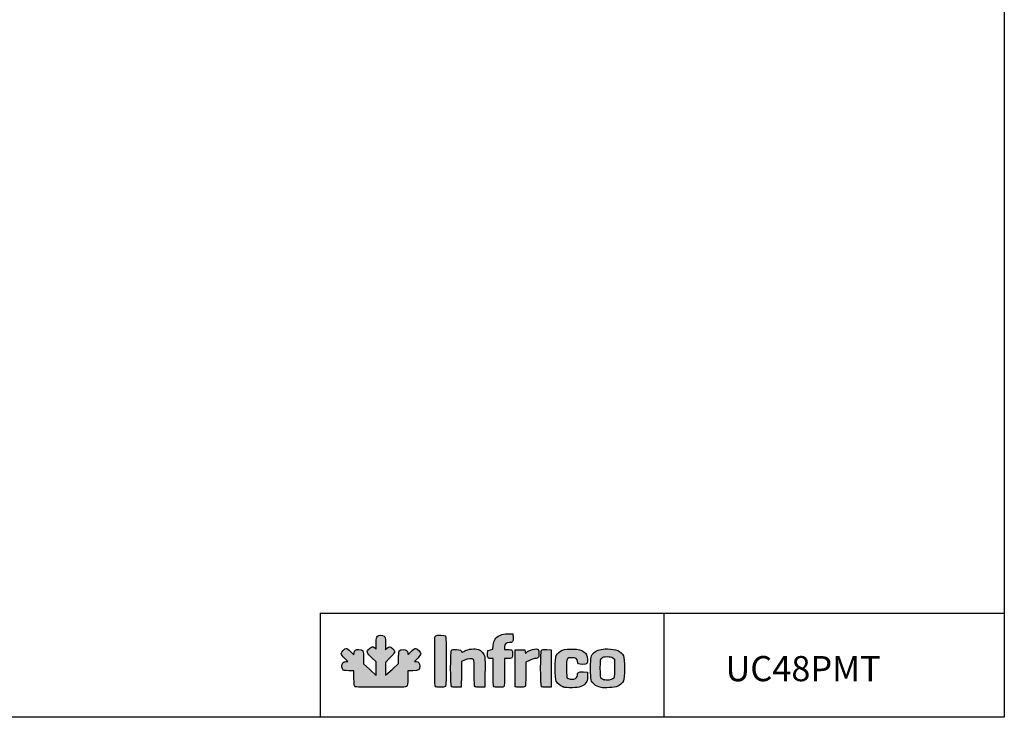
# Model space of a CAD drawing. Units: millimetres. Extents: x -67 to 1970, y -758 to 3135.
# Drawn here: x 1279 to 1474, y 10 to 148 of the extents above; entities that cross this region are included whole.
import ezdxf

# ---------------------------------------------------------------- set-up
doc = ezdxf.new("R2010")
doc.units = ezdxf.units.MM
doc.layers.add('CAPA_1', color=7, linetype='Continuous')
doc.layers.add('Default', color=7, linetype='Continuous')

msp = doc.modelspace()

# ---------------------------------------------------------------- hatches: boundary and pattern name
at = {"layer": 'Default', "linetype": 'Continuous'}
h = msp.add_hatch(color=150, dxfattribs=at)
edge = h.paths.add_edge_path()
edge.add_line((1351.267, 18.105), (1351.235, 19.368))
edge.add_line((1351.235, 19.368), (1351.202, 20.631))
edge.add_line((1351.202, 20.631), (1352.116, 21.55))
edge.add_spline(control_points=[(1352.116, 21.55), (1353.189, 22.628), (1353.255, 22.869), (1352.628, 23.419)], knot_values=[0, 0, 0, 0, 1, 1, 1, 1], degree=3, periodic=0)
edge.add_spline(control_points=[(1352.628, 23.419), (1352.136, 23.852), (1351.94, 23.86), (1351.529, 23.467)], knot_values=[0, 0, 0, 0, 1, 1, 1, 1], degree=3, periodic=0)
edge.add_line((1351.529, 23.467), (1351.21, 23.161))
edge.add_line((1351.21, 23.161), (1351.21, 24.427))
edge.add_spline(control_points=[(1351.21, 24.427), (1351.21, 25.607), (1351.193, 25.706), (1350.957, 25.871)], knot_values=[0, 0, 0, 0, 1, 1, 1, 1], degree=3, periodic=0)
edge.add_spline(control_points=[(1350.957, 25.871), (1350.595, 26.125), (1349.895, 26.098), (1349.618, 25.82)], knot_values=[0, 0, 0, 0, 1, 1, 1, 1], degree=3, periodic=0)
edge.add_spline(control_points=[(1349.618, 25.82), (1349.42, 25.623), (1349.39, 25.441), (1349.39, 24.447)], knot_values=[0, 0, 0, 0, 1, 1, 1, 1], degree=3, periodic=0)
edge.add_line((1349.39, 24.447), (1349.39, 23.301))
edge.add_line((1349.39, 23.301), (1349.09, 23.537))
edge.add_spline(control_points=[(1349.09, 23.537), (1348.666, 23.87), (1348.472, 23.834), (1347.976, 23.326)], knot_values=[0, 0, 0, 0, 1, 1, 1, 1], degree=3, periodic=0)
edge.add_spline(control_points=[(1347.976, 23.326), (1347.397, 22.733), (1347.462, 22.523), (1348.536, 21.52)], knot_values=[0, 0, 0, 0, 1, 1, 1, 1], degree=3, periodic=0)
edge.add_line((1348.536, 21.52), (1349.39, 20.722))
edge.add_line((1349.39, 20.722), (1349.39, 19.391))
edge.add_line((1349.39, 19.391), (1349.39, 18.059))
edge.add_line((1349.39, 18.059), (1348.139, 19.222))
edge.add_line((1348.139, 19.222), (1346.887, 20.385))
edge.add_line((1346.887, 20.385), (1346.887, 21.541))
edge.add_spline(control_points=[(1346.887, 21.541), (1346.887, 23.025), (1346.784, 23.204), (1345.928, 23.204)], knot_values=[0, 0, 0, 0, 1, 1, 1, 1], degree=3, periodic=0)
edge.add_spline(control_points=[(1345.928, 23.204), (1345.257, 23.204), (1345.108, 23.096), (1344.995, 22.53)], knot_values=[0, 0, 0, 0, 1, 1, 1, 1], degree=3, periodic=0)
edge.add_line((1344.995, 22.53), (1344.921, 22.162))
edge.add_line((1344.921, 22.162), (1344.28, 22.796))
edge.add_spline(control_points=[(1344.28, 22.796), (1343.927, 23.146), (1343.545, 23.431), (1343.431, 23.431)], knot_values=[0, 0, 0, 0, 1, 1, 1, 1], degree=3, periodic=0)
edge.add_spline(control_points=[(1343.431, 23.431), (1343.134, 23.431), (1342.45, 22.708), (1342.45, 22.394)], knot_values=[0, 0, 0, 0, 1, 1, 1, 1], degree=3, periodic=0)
edge.add_spline(control_points=[(1342.45, 22.394), (1342.45, 22.225), (1342.685, 21.892), (1343.101, 21.472)], knot_values=[0, 0, 0, 0, 1, 1, 1, 1], degree=3, periodic=0)
edge.add_line((1343.101, 21.472), (1343.751, 20.815))
edge.add_line((1343.751, 20.815), (1343.385, 20.815))
edge.add_spline(control_points=[(1343.385, 20.815), (1342.882, 20.815), (1342.564, 20.471), (1342.564, 19.93)], knot_values=[0, 0, 0, 0, 1, 1, 1, 1], degree=3, periodic=0)
edge.add_spline(control_points=[(1342.564, 19.93), (1342.564, 19.693), (1342.644, 19.386), (1342.741, 19.247)], knot_values=[0, 0, 0, 0, 1, 1, 1, 1], degree=3, periodic=0)
edge.add_spline(control_points=[(1342.741, 19.247), (1342.901, 19.018), (1343.013, 18.994), (1343.927, 18.994)], knot_values=[0, 0, 0, 0, 1, 1, 1, 1], degree=3, periodic=0)
edge.add_line((1343.927, 18.994), (1344.935, 18.994))
edge.add_line((1344.935, 18.994), (1344.972, 17.506))
edge.add_spline(control_points=[(1344.972, 17.506), (1345.006, 16.189), (1345.035, 15.999), (1345.231, 15.856)], knot_values=[0, 0, 0, 0, 1, 1, 1, 1], degree=3, periodic=0)
edge.add_spline(control_points=[(1345.231, 15.856), (1345.413, 15.723), (1346.302, 15.695), (1350.341, 15.695)], knot_values=[0, 0, 0, 0, 1, 1, 1, 1], degree=3, periodic=0)
edge.add_spline(control_points=[(1350.341, 15.695), (1354.732, 15.695), (1355.252, 15.714), (1355.439, 15.883)], knot_values=[0, 0, 0, 0, 1, 1, 1, 1], degree=3, periodic=0)
edge.add_spline(control_points=[(1355.439, 15.883), (1355.62, 16.047), (1355.647, 16.262), (1355.647, 17.533)], knot_values=[0, 0, 0, 0, 1, 1, 1, 1], degree=3, periodic=0)
edge.add_line((1355.647, 17.533), (1355.647, 18.994))
edge.add_line((1355.647, 18.994), (1356.634, 18.994))
edge.add_spline(control_points=[(1356.634, 18.994), (1357.839, 18.994), (1358.036, 19.12), (1358.036, 19.885)], knot_values=[0, 0, 0, 0, 1, 1, 1, 1], degree=3, periodic=0)
edge.add_spline(control_points=[(1358.036, 19.885), (1358.036, 20.503), (1357.796, 20.815), (1357.319, 20.815)], knot_values=[0, 0, 0, 0, 1, 1, 1, 1], degree=3, periodic=0)
edge.add_line((1357.319, 20.815), (1356.978, 20.815))
edge.add_line((1356.978, 20.815), (1357.621, 21.489))
edge.add_spline(control_points=[(1357.621, 21.489), (1357.975, 21.859), (1358.264, 22.254), (1358.264, 22.366)], knot_values=[0, 0, 0, 0, 1, 1, 1, 1], degree=3, periodic=0)
edge.add_spline(control_points=[(1358.264, 22.366), (1358.264, 22.637), (1357.477, 23.431), (1357.208, 23.431)], knot_values=[0, 0, 0, 0, 1, 1, 1, 1], degree=3, periodic=0)
edge.add_spline(control_points=[(1357.208, 23.431), (1357.091, 23.431), (1356.692, 23.142), (1356.321, 22.788)], knot_values=[0, 0, 0, 0, 1, 1, 1, 1], degree=3, periodic=0)
edge.add_spline(control_points=[(1356.321, 22.788), (1355.658, 22.155), (1355.647, 22.15), (1355.647, 22.466)], knot_values=[0, 0, 0, 0, 1, 1, 1, 1], degree=3, periodic=0)
edge.add_spline(control_points=[(1355.647, 22.466), (1355.647, 22.961), (1355.354, 23.204), (1354.757, 23.204)], knot_values=[0, 0, 0, 0, 1, 1, 1, 1], degree=3, periodic=0)
edge.add_spline(control_points=[(1354.757, 23.204), (1353.922, 23.204), (1353.827, 23.042), (1353.827, 21.617)], knot_values=[0, 0, 0, 0, 1, 1, 1, 1], degree=3, periodic=0)
edge.add_line((1353.827, 21.617), (1353.827, 20.408))
edge.add_line((1353.827, 20.408), (1352.547, 19.256))
edge.add_line((1352.547, 19.256), (1351.267, 18.105))
h = msp.add_hatch(color=150, dxfattribs=at)
edge = h.paths.add_edge_path()
edge.add_spline(control_points=[(1363.133, 15.832), (1363.329, 16.028), (1363.329, 25.715), (1363.133, 25.911)], knot_values=[0, 0, 0, 0, 1, 1, 1, 1], degree=3, periodic=0)
edge.add_spline(control_points=[(1363.133, 25.911), (1362.964, 26.08), (1361.521, 26.094), (1361.214, 25.93)], knot_values=[0, 0, 0, 0, 1, 1, 1, 1], degree=3, periodic=0)
edge.add_spline(control_points=[(1361.214, 25.93), (1361.002, 25.816), (1360.994, 25.64), (1360.994, 20.89)], knot_values=[0, 0, 0, 0, 1, 1, 1, 1], degree=3, periodic=0)
edge.add_spline(control_points=[(1360.994, 20.89), (1360.994, 17.214), (1361.029, 15.933), (1361.131, 15.832)], knot_values=[0, 0, 0, 0, 1, 1, 1, 1], degree=3, periodic=0)
edge.add_spline(control_points=[(1361.131, 15.832), (1361.313, 15.649), (1362.951, 15.649), (1363.133, 15.832)], knot_values=[0, 0, 0, 0, 1, 1, 1, 1], degree=3, periodic=0)
h = msp.add_hatch(color=150, dxfattribs=at)
edge = h.paths.add_edge_path()
edge.add_line((1372.626, 24.016), (1372.57, 23.237))
edge.add_line((1372.57, 23.237), (1372.044, 23.135))
edge.add_line((1372.044, 23.135), (1371.518, 23.033))
edge.add_line((1371.518, 23.033), (1371.483, 22.354))
edge.add_spline(control_points=[(1371.483, 22.354), (1371.443, 21.575), (1371.589, 21.383), (1372.222, 21.383)], knot_values=[0, 0, 0, 0, 1, 1, 1, 1], degree=3, periodic=0)
edge.add_line((1372.222, 21.383), (1372.599, 21.383))
edge.add_line((1372.599, 21.383), (1372.599, 18.676))
edge.add_spline(control_points=[(1372.599, 18.676), (1372.599, 16.721), (1372.637, 15.93), (1372.735, 15.832)], knot_values=[0, 0, 0, 0, 1, 1, 1, 1], degree=3, periodic=0)
edge.add_spline(control_points=[(1372.735, 15.832), (1372.818, 15.749), (1373.22, 15.695), (1373.755, 15.695)], knot_values=[0, 0, 0, 0, 1, 1, 1, 1], degree=3, periodic=0)
edge.add_spline(control_points=[(1373.755, 15.695), (1374.512, 15.695), (1374.655, 15.726), (1374.756, 15.915)], knot_values=[0, 0, 0, 0, 1, 1, 1, 1], degree=3, periodic=0)
edge.add_spline(control_points=[(1374.756, 15.915), (1374.828, 16.048), (1374.874, 17.168), (1374.874, 18.759)], knot_values=[0, 0, 0, 0, 1, 1, 1, 1], degree=3, periodic=0)
edge.add_line((1374.874, 18.759), (1374.874, 21.383))
edge.add_line((1374.874, 21.383), (1375.45, 21.383))
edge.add_spline(control_points=[(1375.45, 21.383), (1376.336, 21.383), (1376.467, 21.498), (1376.467, 22.275)], knot_values=[0, 0, 0, 0, 1, 1, 1, 1], degree=3, periodic=0)
edge.add_spline(control_points=[(1376.467, 22.275), (1376.467, 22.635), (1376.405, 22.992), (1376.33, 23.067)], knot_values=[0, 0, 0, 0, 1, 1, 1, 1], degree=3, periodic=0)
edge.add_spline(control_points=[(1376.33, 23.067), (1376.255, 23.142), (1375.897, 23.204), (1375.534, 23.204)], knot_values=[0, 0, 0, 0, 1, 1, 1, 1], degree=3, periodic=0)
edge.add_line((1375.534, 23.204), (1374.874, 23.204))
edge.add_line((1374.874, 23.204), (1374.874, 23.709))
edge.add_spline(control_points=[(1374.874, 23.709), (1374.874, 24.326), (1375.15, 24.569), (1375.852, 24.569)], knot_values=[0, 0, 0, 0, 1, 1, 1, 1], degree=3, periodic=0)
edge.add_spline(control_points=[(1375.852, 24.569), (1376.484, 24.569), (1376.599, 24.738), (1376.558, 25.611)], knot_values=[0, 0, 0, 0, 1, 1, 1, 1], degree=3, periodic=0)
edge.add_line((1376.558, 25.611), (1376.524, 26.332))
edge.add_line((1376.524, 26.332), (1375.555, 26.33))
edge.add_spline(control_points=[(1375.555, 26.33), (1374.725, 26.329), (1374.492, 26.282), (1373.928, 26.006)], knot_values=[0, 0, 0, 0, 1, 1, 1, 1], degree=3, periodic=0)
edge.add_spline(control_points=[(1373.928, 26.006), (1373.036, 25.57), (1372.701, 25.058), (1372.626, 24.016)], knot_values=[0, 0, 0, 0, 1, 1, 1, 1], degree=3, periodic=0)
h = msp.add_hatch(color=150, dxfattribs=at)
edge = h.paths.add_edge_path()
edge.add_spline(control_points=[(1379.197, 22.578), (1379.037, 22.383), (1379.023, 22.395), (1378.97, 22.759)], knot_values=[0, 0, 0, 0, 1, 1, 1, 1], degree=3, periodic=0)
edge.add_line((1378.97, 22.759), (1378.913, 23.147))
edge.add_line((1378.913, 23.147), (1377.946, 23.147))
edge.add_line((1377.946, 23.147), (1376.979, 23.147))
edge.add_line((1376.979, 23.147), (1376.949, 19.564))
edge.add_spline(control_points=[(1376.949, 19.564), (1376.932, 17.594), (1376.943, 15.917), (1376.973, 15.838)], knot_values=[0, 0, 0, 0, 1, 1, 1, 1], degree=3, periodic=0)
edge.add_spline(control_points=[(1376.973, 15.838), (1377.047, 15.646), (1378.756, 15.641), (1378.947, 15.832)], knot_values=[0, 0, 0, 0, 1, 1, 1, 1], degree=3, periodic=0)
edge.add_spline(control_points=[(1378.947, 15.832), (1379.044, 15.929), (1379.083, 16.644), (1379.083, 18.326)], knot_values=[0, 0, 0, 0, 1, 1, 1, 1], degree=3, periodic=0)
edge.add_line((1379.083, 18.326), (1379.083, 20.683))
edge.add_line((1379.083, 20.683), (1379.784, 21.033))
edge.add_spline(control_points=[(1379.784, 21.033), (1380.17, 21.226), (1380.644, 21.383), (1380.84, 21.383)], knot_values=[0, 0, 0, 0, 1, 1, 1, 1], degree=3, periodic=0)
edge.add_spline(control_points=[(1380.84, 21.383), (1381.035, 21.383), (1381.308, 21.463), (1381.447, 21.56)], knot_values=[0, 0, 0, 0, 1, 1, 1, 1], degree=3, periodic=0)
edge.add_spline(control_points=[(1381.447, 21.56), (1381.658, 21.709), (1381.7, 21.845), (1381.7, 22.391)], knot_values=[0, 0, 0, 0, 1, 1, 1, 1], degree=3, periodic=0)
edge.add_spline(control_points=[(1381.7, 22.391), (1381.7, 22.75), (1381.639, 23.106), (1381.563, 23.181)], knot_values=[0, 0, 0, 0, 1, 1, 1, 1], degree=3, periodic=0)
edge.add_spline(control_points=[(1381.563, 23.181), (1381.222, 23.523), (1379.644, 23.121), (1379.197, 22.578)], knot_values=[0, 0, 0, 0, 1, 1, 1, 1], degree=3, periodic=0)
h = msp.add_hatch(color=150, dxfattribs=at)
edge = h.paths.add_edge_path()
edge.add_spline(control_points=[(1366.909, 21.098), (1367.52, 21.408), (1368.468, 21.486), (1368.708, 21.247)], knot_values=[0, 0, 0, 0, 1, 1, 1, 1], degree=3, periodic=0)
edge.add_spline(control_points=[(1368.708, 21.247), (1368.806, 21.149), (1368.844, 20.385), (1368.844, 18.53)], knot_values=[0, 0, 0, 0, 1, 1, 1, 1], degree=3, periodic=0)
edge.add_spline(control_points=[(1368.844, 18.53), (1368.844, 16.453), (1368.875, 15.925), (1369.004, 15.818)], knot_values=[0, 0, 0, 0, 1, 1, 1, 1], degree=3, periodic=0)
edge.add_spline(control_points=[(1369.004, 15.818), (1369.104, 15.734), (1369.496, 15.697), (1370.056, 15.718)], knot_values=[0, 0, 0, 0, 1, 1, 1, 1], degree=3, periodic=0)
edge.add_line((1370.056, 15.718), (1370.949, 15.752))
edge.add_line((1370.949, 15.752), (1370.982, 18.596))
edge.add_spline(control_points=[(1370.982, 18.596), (1371, 20.16), (1370.985, 21.61), (1370.947, 21.817)], knot_values=[0, 0, 0, 0, 1, 1, 1, 1], degree=3, periodic=0)
edge.add_spline(control_points=[(1370.947, 21.817), (1370.859, 22.308), (1370.189, 23.041), (1369.675, 23.211)], knot_values=[0, 0, 0, 0, 1, 1, 1, 1], degree=3, periodic=0)
edge.add_spline(control_points=[(1369.675, 23.211), (1368.993, 23.436), (1367.61, 23.296), (1366.968, 22.937)], knot_values=[0, 0, 0, 0, 1, 1, 1, 1], degree=3, periodic=0)
edge.add_spline(control_points=[(1366.968, 22.937), (1366.667, 22.769), (1366.416, 22.645), (1366.409, 22.662)], knot_values=[0, 0, 0, 0, 1, 1, 1, 1], degree=3, periodic=0)
edge.add_spline(control_points=[(1366.409, 22.662), (1366.253, 23.085), (1366.121, 23.148), (1365.323, 23.18)], knot_values=[0, 0, 0, 0, 1, 1, 1, 1], degree=3, periodic=0)
edge.add_spline(control_points=[(1365.323, 23.18), (1364.815, 23.201), (1364.439, 23.163), (1364.34, 23.081)], knot_values=[0, 0, 0, 0, 1, 1, 1, 1], degree=3, periodic=0)
edge.add_spline(control_points=[(1364.34, 23.081), (1364.12, 22.898), (1364.101, 16.047), (1364.32, 15.827)], knot_values=[0, 0, 0, 0, 1, 1, 1, 1], degree=3, periodic=0)
edge.add_spline(control_points=[(1364.32, 15.827), (1364.415, 15.733), (1364.761, 15.697), (1365.373, 15.719)], knot_values=[0, 0, 0, 0, 1, 1, 1, 1], degree=3, periodic=0)
edge.add_line((1365.373, 15.719), (1366.284, 15.752))
edge.add_line((1366.284, 15.752), (1366.315, 18.282))
edge.add_line((1366.315, 18.282), (1366.346, 20.813))
edge.add_line((1366.346, 20.813), (1366.909, 21.098))
h = msp.add_hatch(color=150, dxfattribs=at)
edge = h.paths.add_edge_path()
edge.add_spline(control_points=[(1382.201, 23.081), (1381.981, 22.898), (1381.963, 16.046), (1382.182, 15.827)], knot_values=[0, 0, 0, 0, 1, 1, 1, 1], degree=3, periodic=0)
edge.add_spline(control_points=[(1382.182, 15.827), (1382.276, 15.733), (1382.623, 15.697), (1383.234, 15.719)], knot_values=[0, 0, 0, 0, 1, 1, 1, 1], degree=3, periodic=0)
edge.add_line((1383.234, 15.719), (1384.146, 15.752))
edge.add_line((1384.146, 15.752), (1384.146, 19.449))
edge.add_line((1384.146, 19.449), (1384.146, 23.147))
edge.add_line((1384.146, 23.147), (1383.253, 23.18))
edge.add_spline(control_points=[(1383.253, 23.18), (1382.693, 23.201), (1382.301, 23.164), (1382.201, 23.081)], knot_values=[0, 0, 0, 0, 1, 1, 1, 1], degree=3, periodic=0)
h = msp.add_hatch(color=150, dxfattribs=at)
edge = h.paths.add_edge_path()
edge.add_spline(control_points=[(1388.268, 21.554), (1389.083, 21.554), (1389.322, 21.382), (1389.322, 20.797)], knot_values=[0, 0, 0, 0, 1, 1, 1, 1], degree=3, periodic=0)
edge.add_spline(control_points=[(1389.322, 20.797), (1389.322, 20.389), (1389.597, 20.246), (1390.374, 20.246)], knot_values=[0, 0, 0, 0, 1, 1, 1, 1], degree=3, periodic=0)
edge.add_spline(control_points=[(1390.374, 20.246), (1391.266, 20.246), (1391.412, 20.394), (1391.35, 21.24)], knot_values=[0, 0, 0, 0, 1, 1, 1, 1], degree=3, periodic=0)
edge.add_spline(control_points=[(1391.35, 21.24), (1391.251, 22.617), (1390.406, 23.217), (1388.455, 23.296)], knot_values=[0, 0, 0, 0, 1, 1, 1, 1], degree=3, periodic=0)
edge.add_spline(control_points=[(1388.455, 23.296), (1386.682, 23.367), (1385.658, 22.975), (1385.137, 22.024)], knot_values=[0, 0, 0, 0, 1, 1, 1, 1], degree=3, periodic=0)
edge.add_spline(control_points=[(1385.137, 22.024), (1384.853, 21.504), (1384.847, 17.403), (1385.131, 16.89)], knot_values=[0, 0, 0, 0, 1, 1, 1, 1], degree=3, periodic=0)
edge.add_spline(control_points=[(1385.131, 16.89), (1385.421, 16.364), (1385.844, 16.024), (1386.503, 15.79)], knot_values=[0, 0, 0, 0, 1, 1, 1, 1], degree=3, periodic=0)
edge.add_spline(control_points=[(1386.503, 15.79), (1386.981, 15.62), (1387.359, 15.583), (1388.355, 15.609)], knot_values=[0, 0, 0, 0, 1, 1, 1, 1], degree=3, periodic=0)
edge.add_spline(control_points=[(1388.355, 15.609), (1389.809, 15.647), (1390.48, 15.893), (1391.004, 16.579)], knot_values=[0, 0, 0, 0, 1, 1, 1, 1], degree=3, periodic=0)
edge.add_spline(control_points=[(1391.004, 16.579), (1391.278, 16.938), (1391.313, 17.084), (1391.313, 17.847)], knot_values=[0, 0, 0, 0, 1, 1, 1, 1], degree=3, periodic=0)
edge.add_line((1391.313, 17.847), (1391.313, 18.71))
edge.add_line((1391.313, 18.71), (1390.478, 18.743))
edge.add_spline(control_points=[(1390.478, 18.743), (1389.517, 18.782), (1389.322, 18.68), (1389.322, 18.135)], knot_values=[0, 0, 0, 0, 1, 1, 1, 1], degree=3, periodic=0)
edge.add_spline(control_points=[(1389.322, 18.135), (1389.322, 17.689), (1389.113, 17.448), (1388.632, 17.343)], knot_values=[0, 0, 0, 0, 1, 1, 1, 1], degree=3, periodic=0)
edge.add_spline(control_points=[(1388.632, 17.343), (1388.236, 17.256), (1387.518, 17.362), (1387.303, 17.539)], knot_values=[0, 0, 0, 0, 1, 1, 1, 1], degree=3, periodic=0)
edge.add_spline(control_points=[(1387.303, 17.539), (1387.2, 17.624), (1387.161, 18.154), (1387.161, 19.449)], knot_values=[0, 0, 0, 0, 1, 1, 1, 1], degree=3, periodic=0)
edge.add_spline(control_points=[(1387.161, 19.449), (1387.161, 21.565), (1387.155, 21.554), (1388.268, 21.554)], knot_values=[0, 0, 0, 0, 1, 1, 1, 1], degree=3, periodic=0)
h = msp.add_hatch(color=150, dxfattribs=at)
edge = h.paths.add_edge_path()
edge.add_spline(control_points=[(1395.295, 23.317), (1394.045, 23.317), (1393.222, 23.097), (1392.671, 22.613)], knot_values=[0, 0, 0, 0, 1, 1, 1, 1], degree=3, periodic=0)
edge.add_spline(control_points=[(1392.671, 22.613), (1391.972, 21.999), (1391.939, 21.857), (1391.939, 19.449)], knot_values=[0, 0, 0, 0, 1, 1, 1, 1], degree=3, periodic=0)
edge.add_spline(control_points=[(1391.939, 19.449), (1391.939, 17.047), (1391.973, 16.899), (1392.663, 16.293)], knot_values=[0, 0, 0, 0, 1, 1, 1, 1], degree=3, periodic=0)
edge.add_spline(control_points=[(1392.663, 16.293), (1393.017, 15.982), (1393.345, 15.83), (1394.044, 15.652)], knot_values=[0, 0, 0, 0, 1, 1, 1, 1], degree=3, periodic=0)
edge.add_spline(control_points=[(1394.044, 15.652), (1394.564, 15.52), (1396.777, 15.66), (1397.229, 15.854)], knot_values=[0, 0, 0, 0, 1, 1, 1, 1], degree=3, periodic=0)
edge.add_spline(control_points=[(1397.229, 15.854), (1397.752, 16.078), (1398.259, 16.526), (1398.491, 16.969)], knot_values=[0, 0, 0, 0, 1, 1, 1, 1], degree=3, periodic=0)
edge.add_spline(control_points=[(1398.491, 16.969), (1398.725, 17.417), (1398.721, 21.487), (1398.486, 21.941)], knot_values=[0, 0, 0, 0, 1, 1, 1, 1], degree=3, periodic=0)
edge.add_spline(control_points=[(1398.486, 21.941), (1398.011, 22.861), (1396.952, 23.317), (1395.295, 23.317)], knot_values=[0, 0, 0, 0, 1, 1, 1, 1], degree=3, periodic=0)
edge = h.paths.add_edge_path()
edge.add_spline(control_points=[(1394.166, 21.505), (1393.875, 21.232), (1393.873, 21.216), (1393.873, 19.447)], knot_values=[0, 0, 0, 0, 1, 1, 1, 1], degree=3, periodic=0)
edge.add_spline(control_points=[(1393.873, 19.447), (1393.873, 17.488), (1393.901, 17.403), (1394.629, 17.171)], knot_values=[0, 0, 0, 0, 1, 1, 1, 1], degree=3, periodic=0)
edge.add_spline(control_points=[(1394.629, 17.171), (1395.1, 17.021), (1396.042, 17.135), (1396.374, 17.383)], knot_values=[0, 0, 0, 0, 1, 1, 1, 1], degree=3, periodic=0)
edge.add_spline(control_points=[(1396.374, 17.383), (1396.659, 17.596), (1396.66, 17.603), (1396.66, 19.449)], knot_values=[0, 0, 0, 0, 1, 1, 1, 1], degree=3, periodic=0)
edge.add_line((1396.66, 19.449), (1396.66, 21.302))
edge.add_line((1396.66, 21.302), (1396.339, 21.542))
edge.add_spline(control_points=[(1396.339, 21.542), (1396.085, 21.731), (1395.853, 21.781), (1395.238, 21.781)], knot_values=[0, 0, 0, 0, 1, 1, 1, 1], degree=3, periodic=0)
edge.add_spline(control_points=[(1395.238, 21.781), (1394.571, 21.781), (1394.417, 21.741), (1394.166, 21.505)], knot_values=[0, 0, 0, 0, 1, 1, 1, 1], degree=3, periodic=0)

# ---------------------------------------------------------------- linework, layer by layer
for p, q in [((1338.255, 30.448), (1474.051, 30.448)), ((1338.255, 30.448), (1338.255, 9.739)), ((1406.497, 30.355), (1406.497, 9.794))]:
    msp.add_line(p, q)
msp.add_lwpolyline([(1094.051, 286.739), (1474.051, 286.739), (1474.051, 9.739), (1094.051, 9.739)], close=True)
at = {"layer": 'CAPA_1', "color": 150, "linetype": 'Continuous'}
for p, q in [((1375.555, 26.33), (1376.524, 26.332)), ((1376.524, 26.332), (1376.558, 25.611)), ((1349.09, 23.537), (1349.39, 23.301)), ((1349.39, 23.301), (1349.39, 24.447)), ((1351.21, 24.427), (1351.21, 23.161)), ((1351.21, 23.161), (1351.529, 23.467)), ((1372.57, 23.237), (1372.626, 24.016)), ((1374.874, 23.709), (1374.874, 23.204)), ((1344.28, 22.796), (1344.921, 22.162)), ((1344.921, 22.162), (1344.995, 22.53)), ((1346.887, 21.541), (1346.887, 20.385)), ((1349.39, 20.722), (1348.536, 21.52)), ((1352.116, 21.55), (1351.202, 20.631)), ((1353.827, 20.408), (1353.827, 21.617)), ((1371.483, 22.354), (1371.518, 23.033)), ((1371.518, 23.033), (1372.044, 23.135)), ((1372.044, 23.135), (1372.57, 23.237)), ((1374.874, 23.204), (1375.534, 23.204)), ((1376.949, 19.564), (1376.979, 23.147)), ((1376.979, 23.147), (1377.946, 23.147)), ((1377.946, 23.147), (1378.913, 23.147)), ((1378.913, 23.147), (1378.97, 22.759)), ((1383.253, 23.18), (1384.146, 23.147)), ((1384.146, 23.147), (1384.146, 19.449)), ((1396.339, 21.542), (1396.66, 21.302)), ((1343.751, 20.815), (1343.101, 21.472)), ((1343.385, 20.815), (1343.751, 20.815)), ((1346.887, 20.385), (1348.139, 19.222)), ((1349.39, 19.391), (1349.39, 20.722)), ((1351.202, 20.631), (1351.235, 19.368)), ((1352.547, 19.256), (1353.827, 20.408)), ((1357.621, 21.489), (1356.978, 20.815)), ((1356.978, 20.815), (1357.319, 20.815)), ((1366.346, 20.813), (1366.315, 18.282)), ((1366.909, 21.098), (1366.346, 20.813)), ((1372.599, 21.383), (1372.222, 21.383)), ((1372.599, 18.676), (1372.599, 21.383)), ((1374.874, 21.383), (1374.874, 18.759)), ((1375.45, 21.383), (1374.874, 21.383)), ((1379.784, 21.033), (1379.083, 20.683)), ((1379.083, 20.683), (1379.083, 18.326)), ((1396.66, 21.302), (1396.66, 19.449)), ((1344.935, 18.994), (1343.927, 18.994)), ((1344.972, 17.506), (1344.935, 18.994)), ((1348.139, 19.222), (1349.39, 18.059)), ((1349.39, 18.059), (1349.39, 19.391)), ((1351.235, 19.368), (1351.267, 18.105)), ((1351.267, 18.105), (1352.547, 19.256)), ((1356.634, 18.994), (1355.647, 18.994)), ((1355.647, 18.994), (1355.647, 17.533)), ((1366.315, 18.282), (1366.284, 15.752)), ((1370.982, 18.596), (1370.949, 15.752)), ((1384.146, 19.449), (1384.146, 15.752)), ((1390.478, 18.743), (1391.313, 18.71)), ((1391.313, 18.71), (1391.313, 17.847)), ((1366.284, 15.752), (1365.373, 15.719)), ((1370.949, 15.752), (1370.056, 15.718)), ((1384.146, 15.752), (1383.234, 15.719)), ((1394.044, 15.652), (1394.044, 15.652))]:
    msp.add_line(p, q, dxfattribs=at)
for points in [[(1349.39, 24.447), (1349.39, 25.441), (1349.42, 25.623), (1349.618, 25.82)], [(1349.618, 25.82), (1349.895, 26.098), (1350.595, 26.125), (1350.957, 25.871)], [(1350.957, 25.871), (1351.193, 25.706), (1351.21, 25.607), (1351.21, 24.427)], [(1360.994, 20.89), (1360.994, 25.64), (1361.002, 25.816), (1361.214, 25.93)], [(1361.214, 25.93), (1361.521, 26.094), (1362.964, 26.08), (1363.133, 25.911)], [(1363.133, 25.911), (1363.329, 25.715), (1363.329, 16.028), (1363.133, 15.832)], [(1372.626, 24.016), (1372.701, 25.058), (1373.036, 25.57), (1373.928, 26.006)], [(1373.928, 26.006), (1374.492, 26.282), (1374.725, 26.329), (1375.555, 26.33)], [(1376.558, 25.611), (1376.599, 24.738), (1376.484, 24.569), (1375.852, 24.569)], [(1347.976, 23.326), (1348.472, 23.834), (1348.666, 23.87), (1349.09, 23.537)], [(1351.529, 23.467), (1351.94, 23.86), (1352.136, 23.852), (1352.628, 23.419)], [(1375.852, 24.569), (1375.15, 24.569), (1374.874, 24.326), (1374.874, 23.709)], [(1379.197, 22.578), (1379.644, 23.121), (1381.222, 23.523), (1381.563, 23.181)], [(1342.45, 22.394), (1342.45, 22.708), (1343.134, 23.431), (1343.431, 23.431)], [(1343.101, 21.472), (1342.685, 21.892), (1342.45, 22.225), (1342.45, 22.394)], [(1343.431, 23.431), (1343.545, 23.431), (1343.927, 23.146), (1344.28, 22.796)], [(1344.995, 22.53), (1345.108, 23.096), (1345.257, 23.204), (1345.928, 23.204)], [(1345.928, 23.204), (1346.784, 23.204), (1346.887, 23.025), (1346.887, 21.541)], [(1348.536, 21.52), (1347.462, 22.523), (1347.397, 22.733), (1347.976, 23.326)], [(1352.628, 23.419), (1353.255, 22.869), (1353.189, 22.628), (1352.116, 21.55)], [(1353.827, 21.617), (1353.827, 23.042), (1353.922, 23.204), (1354.757, 23.204)], [(1354.757, 23.204), (1355.354, 23.204), (1355.647, 22.961), (1355.647, 22.466)], [(1355.647, 22.466), (1355.647, 22.15), (1355.658, 22.155), (1356.321, 22.788)], [(1356.321, 22.788), (1356.692, 23.142), (1357.091, 23.431), (1357.208, 23.431)], [(1357.208, 23.431), (1357.477, 23.431), (1358.264, 22.637), (1358.264, 22.366)], [(1358.264, 22.366), (1358.264, 22.254), (1357.975, 21.859), (1357.621, 21.489)], [(1364.32, 15.827), (1364.101, 16.047), (1364.12, 22.898), (1364.34, 23.081)], [(1364.34, 23.081), (1364.439, 23.163), (1364.815, 23.201), (1365.323, 23.18)], [(1365.323, 23.18), (1366.121, 23.148), (1366.253, 23.085), (1366.409, 22.662)], [(1366.409, 22.662), (1366.416, 22.645), (1366.667, 22.769), (1366.968, 22.937)], [(1366.968, 22.937), (1367.61, 23.296), (1368.993, 23.436), (1369.675, 23.211)], [(1369.675, 23.211), (1370.189, 23.041), (1370.859, 22.308), (1370.947, 21.817)], [(1370.947, 21.817), (1370.985, 21.61), (1371, 20.16), (1370.982, 18.596)], [(1372.222, 21.383), (1371.589, 21.383), (1371.443, 21.575), (1371.483, 22.354)], [(1376.467, 22.275), (1376.467, 21.498), (1376.336, 21.383), (1375.45, 21.383)], [(1375.534, 23.204), (1375.897, 23.204), (1376.255, 23.142), (1376.33, 23.067)], [(1376.33, 23.067), (1376.405, 22.992), (1376.467, 22.635), (1376.467, 22.275)], [(1378.97, 22.759), (1379.023, 22.395), (1379.037, 22.383), (1379.197, 22.578)], [(1381.447, 21.56), (1381.308, 21.463), (1381.035, 21.383), (1380.84, 21.383)], [(1381.7, 22.391), (1381.7, 21.845), (1381.658, 21.709), (1381.447, 21.56)], [(1381.563, 23.181), (1381.639, 23.106), (1381.7, 22.75), (1381.7, 22.391)], [(1382.182, 15.827), (1381.963, 16.046), (1381.981, 22.898), (1382.201, 23.081)], [(1382.201, 23.081), (1382.301, 23.164), (1382.693, 23.201), (1383.253, 23.18)], [(1385.131, 16.89), (1384.847, 17.403), (1384.853, 21.504), (1385.137, 22.024)], [(1385.137, 22.024), (1385.658, 22.975), (1386.682, 23.367), (1388.455, 23.296)], [(1388.268, 21.554), (1387.155, 21.554), (1387.161, 21.565), (1387.161, 19.449)], [(1389.322, 20.797), (1389.322, 21.382), (1389.083, 21.554), (1388.268, 21.554)], [(1388.455, 23.296), (1390.406, 23.217), (1391.251, 22.617), (1391.35, 21.24)], [(1391.939, 19.449), (1391.939, 21.857), (1391.972, 21.999), (1392.671, 22.613)], [(1392.671, 22.613), (1393.222, 23.097), (1394.045, 23.317), (1395.295, 23.317)], [(1393.873, 19.447), (1393.873, 21.216), (1393.875, 21.232), (1394.166, 21.505)], [(1394.166, 21.505), (1394.417, 21.741), (1394.571, 21.781), (1395.238, 21.781)], [(1395.238, 21.781), (1395.853, 21.781), (1396.085, 21.731), (1396.339, 21.542)], [(1395.295, 23.317), (1396.952, 23.317), (1398.011, 22.861), (1398.486, 21.941)], [(1398.486, 21.941), (1398.721, 21.487), (1398.725, 17.417), (1398.491, 16.969)], [(1342.564, 19.93), (1342.564, 20.471), (1342.882, 20.815), (1343.385, 20.815)], [(1342.741, 19.247), (1342.644, 19.386), (1342.564, 19.693), (1342.564, 19.93)], [(1358.036, 19.885), (1358.036, 19.12), (1357.839, 18.994), (1356.634, 18.994)], [(1357.319, 20.815), (1357.796, 20.815), (1358.036, 20.503), (1358.036, 19.885)], [(1361.131, 15.832), (1361.029, 15.933), (1360.994, 17.214), (1360.994, 20.89)], [(1368.708, 21.247), (1368.468, 21.486), (1367.52, 21.408), (1366.909, 21.098)], [(1368.844, 18.53), (1368.844, 20.385), (1368.806, 21.149), (1368.708, 21.247)], [(1376.973, 15.838), (1376.943, 15.917), (1376.932, 17.594), (1376.949, 19.564)], [(1380.84, 21.383), (1380.644, 21.383), (1380.17, 21.226), (1379.784, 21.033)], [(1390.374, 20.246), (1389.597, 20.246), (1389.322, 20.389), (1389.322, 20.797)], [(1391.35, 21.24), (1391.412, 20.394), (1391.266, 20.246), (1390.374, 20.246)], [(1343.927, 18.994), (1343.013, 18.994), (1342.901, 19.018), (1342.741, 19.247)], [(1369.004, 15.818), (1368.875, 15.925), (1368.844, 16.453), (1368.844, 18.53)], [(1372.735, 15.832), (1372.637, 15.93), (1372.599, 16.721), (1372.599, 18.676)], [(1374.874, 18.759), (1374.874, 17.168), (1374.828, 16.048), (1374.756, 15.915)], [(1379.083, 18.326), (1379.083, 16.644), (1379.044, 15.929), (1378.947, 15.832)], [(1387.161, 19.449), (1387.161, 18.154), (1387.2, 17.624), (1387.303, 17.539)], [(1388.632, 17.343), (1389.113, 17.448), (1389.322, 17.689), (1389.322, 18.135)], [(1389.322, 18.135), (1389.322, 18.68), (1389.517, 18.782), (1390.478, 18.743)], [(1391.313, 17.847), (1391.313, 17.084), (1391.278, 16.938), (1391.004, 16.579)], [(1392.663, 16.293), (1391.973, 16.899), (1391.939, 17.047), (1391.939, 19.449)], [(1394.629, 17.171), (1393.901, 17.403), (1393.873, 17.488), (1393.873, 19.447)], [(1396.66, 19.449), (1396.66, 17.603), (1396.659, 17.596), (1396.374, 17.383)], [(1345.231, 15.856), (1345.035, 15.999), (1345.006, 16.189), (1344.972, 17.506)], [(1350.341, 15.695), (1346.302, 15.695), (1345.413, 15.723), (1345.231, 15.856)], [(1355.439, 15.883), (1355.252, 15.714), (1354.732, 15.695), (1350.341, 15.695)], [(1355.647, 17.533), (1355.647, 16.262), (1355.62, 16.047), (1355.439, 15.883)], [(1363.133, 15.832), (1362.951, 15.649), (1361.313, 15.649), (1361.131, 15.832)], [(1365.373, 15.719), (1364.761, 15.697), (1364.415, 15.733), (1364.32, 15.827)], [(1370.056, 15.718), (1369.496, 15.697), (1369.104, 15.734), (1369.004, 15.818)], [(1373.755, 15.695), (1373.22, 15.695), (1372.818, 15.749), (1372.735, 15.832)], [(1374.756, 15.915), (1374.655, 15.726), (1374.512, 15.695), (1373.755, 15.695)], [(1378.947, 15.832), (1378.756, 15.641), (1377.047, 15.646), (1376.973, 15.838)], [(1383.234, 15.719), (1382.623, 15.697), (1382.276, 15.733), (1382.182, 15.827)], [(1386.503, 15.79), (1385.844, 16.024), (1385.421, 16.364), (1385.131, 16.89)], [(1388.355, 15.609), (1387.359, 15.583), (1386.981, 15.62), (1386.503, 15.79)], [(1387.303, 17.539), (1387.518, 17.362), (1388.236, 17.256), (1388.632, 17.343)], [(1391.004, 16.579), (1390.48, 15.893), (1389.809, 15.647), (1388.355, 15.609)], [(1394.044, 15.652), (1393.345, 15.83), (1393.017, 15.982), (1392.663, 16.293)], [(1397.229, 15.854), (1396.777, 15.66), (1394.564, 15.52), (1394.044, 15.652)], [(1396.374, 17.383), (1396.042, 17.135), (1395.1, 17.021), (1394.629, 17.171)], [(1398.491, 16.969), (1398.259, 16.526), (1397.752, 16.078), (1397.229, 15.854)]]:
    msp.add_open_spline(points, degree=3, dxfattribs=at)
for p in [(1345.231, 15.856), (1361.131, 15.832), (1364.32, 15.827), (1372.735, 15.832), (1376.973, 15.838), (1382.182, 15.827), (1386.503, 15.79), (1394.629, 17.171)]:
    msp.add_point(p, dxfattribs=at)

# ---------------------------------------------------------------- texts
at = {"layer": 'Default', "insert": (1418.721, 19.406), "char_height": 5, "width": 52.05029, "attachment_point": 4}
msp.add_mtext('{\\fSolid Edge ISO|b0|i0|c0|p34;\\C7;UC48PMT}', dxfattribs=at)

doc.saveas('drawing.dxf')
